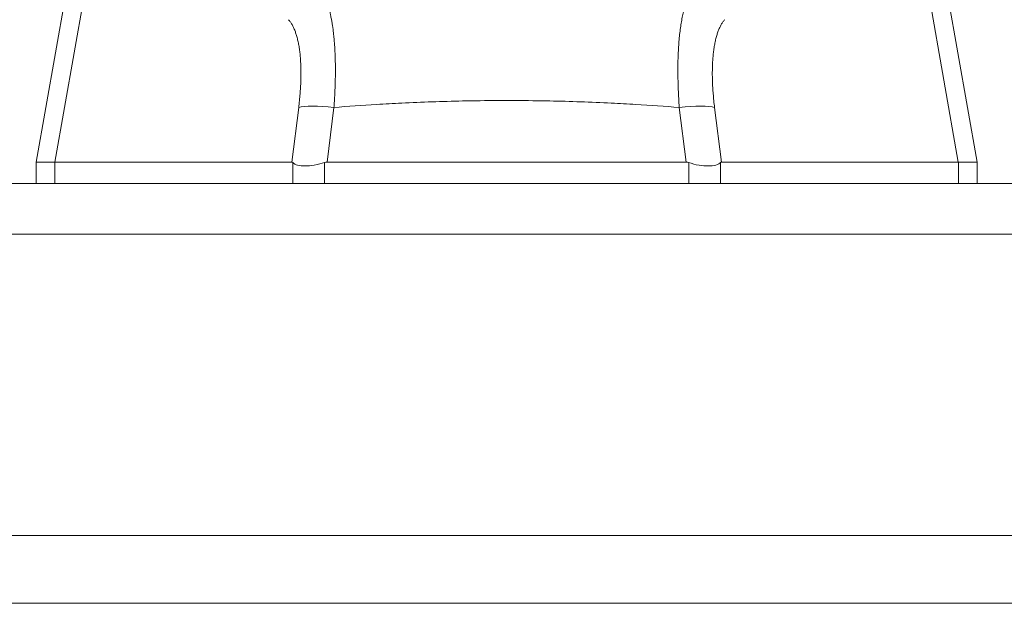
# Model space of a CAD drawing. Units: inches. Extents: x 5 to 166, y 3 to 98.
# Drawn here: x 49 to 52, y 29 to 31 of the extents above; entities that cross this region are included whole.
import ezdxf

# ---------------------------------------------------------------- set-up
doc = ezdxf.new("R2010")
doc.units = ezdxf.units.IN
doc.header["$LTSCALE"] = 10
doc.header["$MEASUREMENT"] = 0
for name, color, linetype, lineweight in [('Dimension (ANSI)', 7, 'Continuous', 5), ('Visible (ANSI)', 7, 'Continuous', 5), ('Visible Narrow (ANSI)', 7, 'Continuous', 5)]:
    doc.layers.add(name, color=color, linetype=linetype, lineweight=lineweight)
doc.styles.add('TAHOMA', font='tahoma.ttf')
doc.dimstyles.new('Default (ANSI)', dxfattribs={"dimscale": 10, "dimtxt": 0.07, "dimasz": 0.098425, "dimexe": 0.125, "dimexo": 0.0625, "dimgap": 0.031496, "dimtad": 0, "dimtih": 1, "dimtoh": 1, "dimrnd": 1e-08, "dimzin": 0, "dimdsep": 46, "dimtxsty": 'TAHOMA', "dimcen": 0.09, "dimdle": 0.393701, "dimclrd": 256, "dimclre": 256, "dimclrt": 256, "dimadec": 0, "dimazin": 0, "dimtfac": 1, "dimtofl": 0, "dimtmove": 0, "dimatfit": 3, "dimfxl": 1, "dimtolj": 1, "dimtzin": 0, "dimlwd": -1, "dimlwe": -1, "dimarcsym": 0})

# ---------------------------------------------------------------- blocks, each defined once
blk = doc.blocks.new('*D34')
at = {"layer": 'Defpoints', "color": 0, "transparency": 16777216}
for p in [(48.3523, 33.3839), (47.8543, 30.1923), (48.3523, 30.1923)]:
    blk.add_point(p, dxfattribs=at)
at = {"layer": 'Dimension (ANSI)', "transparency": 16777216}
for p, q in [((47.8543, 30.8173), (47.8543, 34.6339)), ((48.3523, 30.8173), (48.3523, 34.6339)), ((46.87, 33.3839), (45.8858, 33.3839)), ((49.3366, 33.3839), (51.5062, 33.3839))]:
    blk.add_line(p, q, dxfattribs=at)
for points in [[(46.87, 33.5479), (46.87, 33.2199), (47.8543, 33.3839)], [(49.3366, 33.5479), (49.3366, 33.2199), (48.3523, 33.3839)]]:
    blk.add_solid(points, dxfattribs=at)
at = {"layer": 'Dimension (ANSI)', "transparency": 16777216, "insert": (52.7162, 33.3839), "char_height": 0.7, "attachment_point": 5, "style": 'TAHOMA'}
blk.add_mtext('\\A1;0.50', dxfattribs=at)

msp = doc.modelspace()

# ---------------------------------------------------------------- linework, layer by layer
at = {"layer": 'Visible (ANSI)'}
for p, q in [((49.61861, 31.00959), (49.50093, 30.34216)), ((51.336, 31.00959), (51.45368, 30.34216)), ((49.50093, 30.34216), (49.50093, 30.34216)), ((49.50093, 30.29751), (49.50093, 30.34216)), ((49.54011, 30.34216), (50.03165, 30.34216)), ((50.10484, 30.34216), (50.84978, 30.34216)), ((50.92297, 30.34216), (51.4145, 30.34216)), ((51.45368, 30.34216), (51.45368, 30.34216)), ((51.45368, 30.29751), (51.45368, 30.34216)), ((48.45756, 30.29751), (65.99706, 30.29751)), ((66.01726, 29.56751), (48.43736, 29.56751))]:
    msp.add_line(p, q, dxfattribs=at)
for centre, major_axis, ratio, start_param, end_param in [((50.04982, 29.88872), (-0.01824, 0.45345), 0.0577054, 6.2120366, 6.2808647), ((50.04982, 29.88872), (0.05671, 0.45334), 0.1723452, 0.0215571, 0.0903853), ((50.90479, 29.88872), (-0.05671, 0.45334), 0.1723452, 6.1928, 6.2616282), ((50.90479, 29.88872), (0.01824, 0.45345), 0.0577054, 0.0023206, 0.0711488)]:
    msp.add_ellipse(centre, major_axis=major_axis, ratio=ratio, start_param=start_param, end_param=end_param, dxfattribs=at)
for points, knots in [([(49.50093, 30.34216), (49.50093, 30.34174), (49.50418, 30.34153), (49.51718, 30.34153), (49.52689, 30.34174), (49.53967, 30.34216)], [-0.58964435, -0.58964435, -0.58964435, -0.58964435, -0.29484491, -0.29484491, -0.000001, -0.000001, -0.000001, -0.000001]), ([(50.03349, 30.34109), (50.03555, 30.33875), (50.03873, 30.33681), (50.04795, 30.33443), (50.05317, 30.33392), (50.06497, 30.33394), (50.07143, 30.33446), (50.08633, 30.33692), (50.09361, 30.33897), (50.09925, 30.34109)], [-0.16618848, -0.16618848, -0.16618848, -0.16618848, -0.12230286, -0.12230286, -0.08389939, -0.08389939, -0.04591694, -0.04591694, -0.000001, -0.000001, -0.000001, -0.000001]), ([(50.85536, 30.34109), (50.86157, 30.33875), (50.86887, 30.33681), (50.88348, 30.33443), (50.89, 30.33392), (50.90175, 30.33394), (50.90688, 30.33446), (50.91623, 30.33692), (50.91926, 30.33897), (50.92112, 30.34109)], [-0.16615421, -0.16615421, -0.16615421, -0.16615421, -0.12228037, -0.12228037, -0.08388413, -0.08388413, -0.04591031, -0.04591031, -0.000001, -0.000001, -0.000001, -0.000001]), ([(51.41495, 30.34216), (51.42773, 30.34174), (51.43743, 30.34153), (51.45043, 30.34153), (51.45368, 30.34174), (51.45368, 30.34216)], [-0.58964435, -0.58964435, -0.58964435, -0.58964435, -0.29484491, -0.29484491, -0.000001, -0.000001, -0.000001, -0.000001])]:
    msp.add_open_spline(points, degree=3, knots=knots, dxfattribs=at)
for points in [[(49.54011, 30.34216), (49.53996, 30.34216), (49.53982, 30.34216), (49.53967, 30.34216)], [(51.41495, 30.34216), (51.4148, 30.34216), (51.41465, 30.34216), (51.4145, 30.34216)]]:
    msp.add_open_spline(points, degree=3, dxfattribs=at)
at = {"layer": 'Visible Narrow (ANSI)'}
for p, q in [((49.65403, 30.98825), (49.54011, 30.34216)), ((51.30058, 30.98825), (51.4145, 30.34216)), ((50.04581, 30.45534), (50.03165, 30.34216)), ((50.119, 30.45534), (50.10484, 30.34216)), ((50.83562, 30.45534), (50.84978, 30.34216)), ((50.90881, 30.45534), (50.92297, 30.34216)), ((49.53967, 30.29751), (49.53967, 30.34216)), ((50.03349, 30.29751), (50.03349, 30.34109)), ((50.09925, 30.29751), (50.09925, 30.34109)), ((50.85536, 30.29751), (50.85536, 30.34109)), ((50.92112, 30.29751), (50.92112, 30.34109)), ((51.41495, 30.29751), (51.41495, 30.34216)), ((66.01726, 30.19226), (48.43736, 30.19226)), ((48.79105, 29.42689), (65.2993, 29.42689))]:
    msp.add_line(p, q, dxfattribs=at)
for centre, major_axis, start_param, end_param in [((50.119, 30.44167), (-0.07813, 0.00977), 4.7339461, 5.9465918), ((50.83562, 30.44167), (0.07813, 0.00977), 0.3365935, 1.5492392)]:
    msp.add_ellipse(centre, major_axis=major_axis, ratio=0.1723452, start_param=start_param, end_param=end_param, dxfattribs=at)
for points, knots in [([(50.09231, 30.69808), (50.09285, 30.69734), (50.09338, 30.69657), (50.0939, 30.69577), (50.09473, 30.69452), (50.09554, 30.69319), (50.09633, 30.69181), (50.09684, 30.69092), (50.09734, 30.69), (50.09784, 30.68906), (50.09861, 30.68759), (50.09936, 30.68607), (50.10009, 30.68447), (50.10057, 30.68344), (50.10104, 30.68238), (50.1015, 30.6813), (50.10221, 30.67963), (50.1029, 30.6779), (50.10358, 30.67612), (50.10402, 30.67494), (50.10446, 30.67374), (50.10489, 30.67252), (50.10553, 30.67066), (50.10617, 30.66875), (50.10678, 30.66677), (50.10719, 30.66546), (50.10759, 30.66412), (50.10798, 30.66276), (50.10857, 30.66072), (50.10914, 30.65863), (50.10969, 30.65648), (50.11007, 30.65503), (50.11043, 30.65356), (50.11079, 30.65206), (50.11131, 30.64985), (50.11182, 30.64759), (50.11231, 30.64528), (50.11265, 30.6437), (50.11297, 30.64209), (50.11329, 30.64046), (50.11375, 30.63809), (50.1142, 30.63567), (50.11462, 30.6332), (50.11492, 30.63149), (50.11521, 30.62976), (50.11548, 30.628), (50.11588, 30.62548), (50.11627, 30.62291), (50.11663, 30.62029), (50.11689, 30.61846), (50.11713, 30.6166), (50.11737, 30.61472), (50.1177, 30.61205), (50.11802, 30.60934), (50.11832, 30.60659), (50.11854, 30.60463), (50.11874, 30.60265), (50.11894, 30.60066), (50.11921, 30.59785), (50.11946, 30.59501), (50.1197, 30.59213), (50.11987, 30.59006), (50.12003, 30.58796), (50.12018, 30.58585), (50.12039, 30.58293), (50.12058, 30.57997), (50.12076, 30.57697), (50.12088, 30.57478), (50.121, 30.57258), (50.1211, 30.57036), (50.12125, 30.56733), (50.12138, 30.56426), (50.12149, 30.56116), (50.12157, 30.55887), (50.12164, 30.55657), (50.1217, 30.55425), (50.12178, 30.55112), (50.12184, 30.54795), (50.12189, 30.54476), (50.12193, 30.54238), (50.12195, 30.53997), (50.12196, 30.53756), (50.12198, 30.53433), (50.12199, 30.53108), (50.12197, 30.5278), (50.12196, 30.52532), (50.12193, 30.52282), (50.1219, 30.52031), (50.12186, 30.517), (50.1218, 30.51367), (50.12172, 30.51032), (50.12166, 30.50775), (50.12159, 30.50516), (50.12151, 30.50256), (50.1214, 30.49919), (50.12128, 30.49579), (50.12114, 30.49237), (50.12103, 30.48972), (50.12091, 30.48706), (50.12078, 30.48438), (50.12062, 30.48095), (50.12043, 30.4775), (50.12023, 30.47403), (50.12007, 30.4713), (50.11991, 30.46857), (50.11973, 30.46582), (50.1195, 30.46234), (50.11926, 30.45885), (50.119, 30.45534)], [0, 0, 0, 0, 0.0215833, 0.0215833, 0.0215833, 0.0555556, 0.0555556, 0.0555556, 0.0773163, 0.0773163, 0.0773163, 0.1111111, 0.1111111, 0.1111111, 0.1330426, 0.1330426, 0.1330426, 0.1666667, 0.1666667, 0.1666667, 0.1887693, 0.1887693, 0.1887693, 0.2222222, 0.2222222, 0.2222222, 0.2444964, 0.2444964, 0.2444964, 0.2777778, 0.2777778, 0.2777778, 0.3002241, 0.3002241, 0.3002241, 0.3333333, 0.3333333, 0.3333333, 0.3559514, 0.3559514, 0.3559514, 0.3888889, 0.3888889, 0.3888889, 0.4116787, 0.4116787, 0.4116787, 0.4444444, 0.4444444, 0.4444444, 0.4674049, 0.4674049, 0.4674049, 0.5, 0.5, 0.5, 0.5231323, 0.5231323, 0.5231323, 0.5555556, 0.5555556, 0.5555556, 0.5788597, 0.5788597, 0.5788597, 0.6111111, 0.6111111, 0.6111111, 0.6345883, 0.6345883, 0.6345883, 0.6666667, 0.6666667, 0.6666667, 0.6903175, 0.6903175, 0.6903175, 0.7222222, 0.7222222, 0.7222222, 0.746039, 0.746039, 0.746039, 0.7777778, 0.7777778, 0.7777778, 0.8017688, 0.8017688, 0.8017688, 0.8333333, 0.8333333, 0.8333333, 0.8574965, 0.8574965, 0.8574965, 0.8888889, 0.8888889, 0.8888889, 0.9132242, 0.9132242, 0.9132242, 0.9444444, 0.9444444, 0.9444444, 0.9689495, 0.9689495, 0.9689495, 1, 1, 1, 1]), ([(50.8623, 30.69808), (50.86092, 30.69617), (50.85958, 30.69408), (50.85828, 30.69181), (50.85699, 30.68954), (50.85573, 30.68709), (50.85452, 30.68448), (50.85332, 30.68186), (50.85215, 30.67907), (50.85104, 30.67612), (50.84992, 30.67317), (50.84885, 30.67005), (50.84783, 30.66678), (50.84681, 30.6635), (50.84584, 30.66007), (50.84492, 30.65648), (50.844, 30.6529), (50.84313, 30.64916), (50.8423, 30.64528), (50.84148, 30.6414), (50.84071, 30.63737), (50.83999, 30.6332), (50.83927, 30.62903), (50.8386, 30.62472), (50.83798, 30.62028), (50.83737, 30.61584), (50.8368, 30.61127), (50.83629, 30.60657), (50.83578, 30.60188), (50.83532, 30.59706), (50.83491, 30.59212), (50.83451, 30.58718), (50.83416, 30.58213), (50.83386, 30.57696), (50.83356, 30.5718), (50.83332, 30.56653), (50.83313, 30.56116), (50.83294, 30.55579), (50.8328, 30.55032), (50.83272, 30.54476), (50.83264, 30.5392), (50.83262, 30.53354), (50.83264, 30.5278), (50.83267, 30.52205), (50.83276, 30.51622), (50.8329, 30.51031), (50.83303, 30.50441), (50.83323, 30.49842), (50.83347, 30.49237), (50.83372, 30.48632), (50.83403, 30.4802), (50.83438, 30.47403), (50.83474, 30.46785), (50.83515, 30.46162), (50.83562, 30.45534)], [0.00000001, 0.00000001, 0.00000001, 0.00000001, 0.05555556, 0.05555556, 0.05555556, 0.11111111, 0.11111111, 0.11111111, 0.16666667, 0.16666667, 0.16666667, 0.22222222, 0.22222222, 0.22222222, 0.27777778, 0.27777778, 0.27777778, 0.33333333, 0.33333333, 0.33333333, 0.38888889, 0.38888889, 0.38888889, 0.44444444, 0.44444444, 0.44444444, 0.5, 0.5, 0.5, 0.55555556, 0.55555556, 0.55555556, 0.61111111, 0.61111111, 0.61111111, 0.66666667, 0.66666667, 0.66666667, 0.72222222, 0.72222222, 0.72222222, 0.77777778, 0.77777778, 0.77777778, 0.83333333, 0.83333333, 0.83333333, 0.88888889, 0.88888889, 0.88888889, 0.94444444, 0.94444444, 0.94444444, 1, 1, 1, 1]), ([(50.83562, 30.45534), (50.80578, 30.45768), (50.77572, 30.45978), (50.74539, 30.46159), (50.72851, 30.4626), (50.71155, 30.46352), (50.6945, 30.46435), (50.6523, 30.46641), (50.60951, 30.4679), (50.56659, 30.46877), (50.56098, 30.46889), (50.55536, 30.46899), (50.54975, 30.46908), (50.50119, 30.46989), (50.45253, 30.46988), (50.40401, 30.46907), (50.39798, 30.46897), (50.39195, 30.46886), (50.38592, 30.46873), (50.34348, 30.46785), (50.30121, 30.46636), (50.25955, 30.46432), (50.24213, 30.46347), (50.22481, 30.46253), (50.20759, 30.46149), (50.17779, 30.4597), (50.14828, 30.45764), (50.119, 30.45534)], [0, 0, 0, 0, 0.1285046, 0.1285046, 0.1285046, 0.2, 0.2, 0.2, 0.3768751, 0.3768751, 0.3768751, 0.4, 0.4, 0.4, 0.6, 0.6, 0.6, 0.6248769, 0.6248769, 0.6248769, 0.8, 0.8, 0.8, 0.873252, 0.873252, 0.873252, 1, 1, 1, 1])]:
    msp.add_open_spline(points, degree=3, knots=knots, dxfattribs=at)
for points in [[(50.02469, 30.63731), (50.026, 30.63589), (50.02852, 30.6328), (50.03204, 30.62735), (50.03527, 30.62112), (50.03821, 30.61415), (50.04085, 30.60646), (50.04318, 30.59808), (50.0452, 30.58904), (50.04691, 30.57937), (50.04829, 30.5691), (50.04935, 30.55825), (50.05009, 30.54686), (50.05049, 30.53499), (50.05055, 30.52267), (50.05029, 30.50992), (50.04968, 30.49677), (50.04875, 30.48326), (50.04747, 30.46945), (50.0464, 30.46007), (50.04581, 30.45534)], [(50.92992, 30.63731), (50.92862, 30.63589), (50.92609, 30.6328), (50.92258, 30.62735), (50.91935, 30.62113), (50.91641, 30.61415), (50.91377, 30.60647), (50.91144, 30.59809), (50.90941, 30.58904), (50.90771, 30.57937), (50.90632, 30.56909), (50.90526, 30.55824), (50.90453, 30.54686), (50.90413, 30.53499), (50.90406, 30.52267), (50.90433, 30.50992), (50.90493, 30.49676), (50.90587, 30.48326), (50.90714, 30.46945), (50.90822, 30.46007), (50.90881, 30.45534)]]:
    msp.add_open_spline(points, degree=3, dxfattribs=at)

# ---------------------------------------------------------------- dimensions: what is measured, and where the dimension line sits
at = {"layer": 'Dimension (ANSI)'}
dim = msp.add_linear_dim(base=(48.35231, 33.3839), p1=(47.85429, 30.19226), p2=(48.35231, 30.19226), dimstyle='Default (ANSI)', override={"dimgap": 0.031496, "dimtih": 0, "dimtoh": 0, "dimdec": 2, "dimtol": 0, "dimlim": 0, "dimtp": 0, "dimtm": 0, "dimtdec": 2, "dimatfit": 1}, dxfattribs=at)
dim.commit()
dim.dimension.update_dxf_attribs({"geometry": '*D34', "text_midpoint": (52.71624, 33.3839), "dimtype": 160})

doc.saveas('drawing.dxf')
